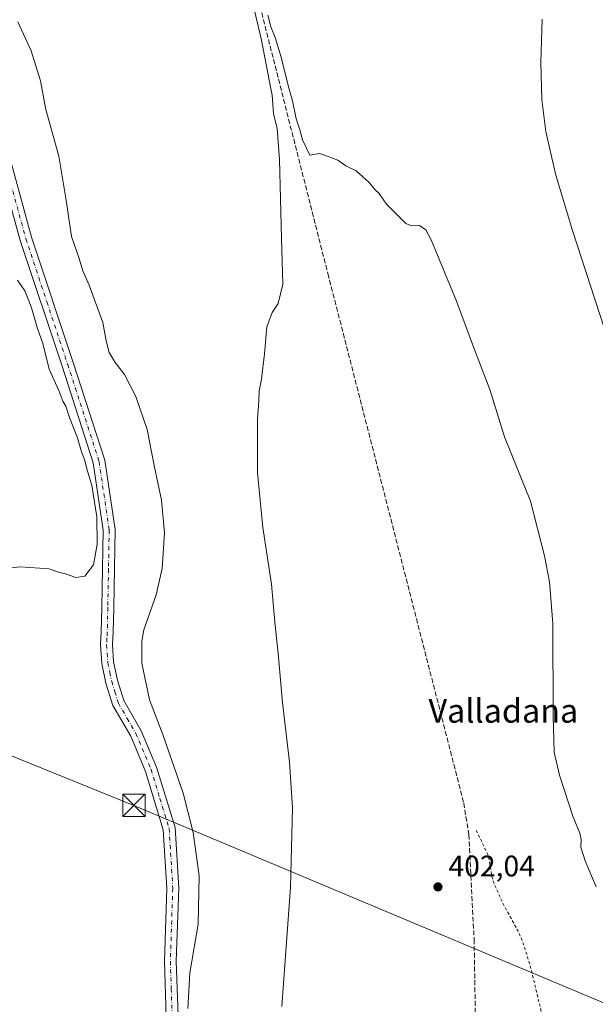
# Model space of a CAD drawing. Units: metres. Extents: x 635098 to 638564, y 4711239 to 4713620.
# Drawn here: x 637124 to 637318, y 4712488 to 4712820 of the extents above; entities that cross this region are included whole.
import ezdxf
from ezdxf.enums import TextEntityAlignment as Align

# ---------------------------------------------------------------- set-up
doc = ezdxf.new("R2010")
doc.units = ezdxf.units.M
doc.header["$MEASUREMENT"] = 0
for name, pattern in [('DGN Style 2', [1.648017, 0.98881, -0.659207]), ('DGN Style 3', [2.307223, 1.648017, -0.659207]), ('DGN Style 4', [2.638475, 1.318413, -0.659207, 0.001648, -0.659207])]:
    doc.linetypes.add(name, pattern=pattern)
for name, color, linetype, lineweight in [('Corriente artificial lineal', 4, 'DGN Style 3', 13), ('Curva de nivel auxiliar', 30, 'DGN Style 2', 0), ('Curva de nivel normal', 30, 'Continuous', 0), ('Huerta CxS', 92, 'Continuous', 0), ('Isla Cxs', 7, 'Continuous', 0), ('Pista no pavimentada Cxs', 111, 'Continuous', 0), ('Pista no pavimentada eje', 91, 'DGN Style 4', 0), ('Punto de cota en terreno', 7, 'Continuous', 0), ('Rótulo de punto de cota en terreno', 7, 'Continuous', 0), ('Tendido', 6, 'Continuous', 0), ('Texto cartográfico', 7, 'Continuous', 0), ('Torre de tendido puntual', 7, 'Continuous', 0)]:
    doc.layers.add(name, color=color, linetype=linetype, lineweight=lineweight)
doc.styles.add('Style-Arial', font='txt')

# ---------------------------------------------------------------- blocks, each defined once
blk = doc.blocks.new('5PATER')
at = {"layer": 'Huerta CxS', "linetype": 'Continuous', "lineweight": 0}
h = blk.add_hatch(color=51, dxfattribs=at)
edge = h.paths.add_edge_path()
edge.add_ellipse((0, 0), major_axis=(-0.11, -0.111), ratio=0.999422, start_angle=0, end_angle=360)
blk = doc.blocks.new('5TTEND')
at = {"layer": 'Isla Cxs', "color": 7, "linetype": 'Continuous', "lineweight": 0}
for p, q in [((-0.375, 0.3754), (0.375, -0.3746)), ((0.372, 0.3784), (-0.372, -0.3776))]:
    blk.add_line(p, q, dxfattribs=at)
at = {"layer": 'Isla Cxs', "color": 7, "linetype": 'Continuous', "lineweight": 0, "flags": 128}
blk.add_lwpolyline([(-0.375, -0.3746), (0.375, -0.3746), (0.375, 0.3754), (-0.375, 0.3754), (-0.372, -0.3776)], dxfattribs=at)

msp = doc.modelspace()

# ---------------------------------------------------------------- linework, layer by layer
at = {"layer": 'Corriente artificial lineal', "color": 4, "linetype": 'DGN Style 3', "lineweight": 13}
msp.add_polyline3d([(637156.15, 4713015.71, 408.72), (637186.36, 4712898.47, 406.08), (637227.96, 4712734.55, 404.16), (637273.76, 4712556.09, 402.06), (637275.46, 4712545.47, 402.15), (637277.25, 4712510.21, 401.31), (637277.83, 4712474.32, 400.76), (637275.76, 4712452.07, 400.56), (637273.88, 4712436.83, 400.56), (637275.09, 4712418.29, 400.31), (637277.02, 4712393.37, 399.98), (637284.56, 4712341.17, 399.54), (637298.03, 4712261.07, 397.94), (637302.71, 4712235.28, 397.93), (637306.62, 4712219.22, 397.94), (637316.18, 4712192.6, 397.3), (637333.26, 4712152.42, 396.55), (637357.92, 4712095.62, 395.72), (637364.04, 4712079.59, 396.17)], dxfattribs=at)
at = {"layer": 'Curva de nivel auxiliar', "color": 30, "linetype": 'DGN Style 2', "lineweight": 0, "elevation": 402.5, "flags": 128}
msp.add_lwpolyline([(637277.97, 4712546.92), (637282.11, 4712538.21), (637283.23, 4712531.33), (637284.34, 4712528.07), (637286.94, 4712522.35), (637291.96, 4712513.14), (637293.63, 4712509.31), (637296.14, 4712501.33), (637302.31, 4712475.91), (637310.05, 4712454.02), (637321.45, 4712425.96), (637324.67, 4712408.68), (637325.27, 4712402.82), (637324.85, 4712394.04), (637323.64, 4712383.86), (637323.55, 4712376.32), (637323.86, 4712371.54), (637325.79, 4712359.36), (637328.49, 4712351.25), (637332.23, 4712343.87), (637335.96, 4712338.58), (637339.06, 4712333.23), (637343.59, 4712328.24), (637348.02, 4712324.64), (637352.64, 4712317.65), (637358.97, 4712311.45), (637364.18, 4712305.37), (637369.8, 4712301.27), (637373.54, 4712297.26), (637376.07, 4712292.88), (637380.09, 4712288.56), (637385.6, 4712278.59), (637388.31, 4712275.95), (637389.83, 4712273.9), (637395.58, 4712262.51), (637397.98, 4712256.7), (637400.33, 4712252.52), (637405.07, 4712242.4), (637406.88, 4712236.63), (637409.52, 4712223.62), (637411.5, 4712217.97), (637422.96, 4712201.02), (637425.19, 4712197.08), (637427.44, 4712191.78), (637431.07, 4712186.41), (637436.53, 4712182.54), (637438.56, 4712180.72), (637446.22, 4712176.73), (637450.82, 4712176.67), (637455.36, 4712176.1), (637457.25, 4712176.27), (637458.89, 4712176.94), (637467.3, 4712184.42), (637470.69, 4712188), (637472.47, 4712188.58), (637473.85, 4712187.58), (637474.15, 4712187.66), (637475.49, 4712190.13), (637478.59, 4712193.77), (637479.71, 4712198.23), (637488, 4712206.71), (637494.3, 4712210.11), (637497.93, 4712210.45), (637503.22, 4712212.24), (637508.88, 4712216.93), (637511.81, 4712220.15), (637514.9, 4712225.46), (637516.93, 4712227.83), (637518.39, 4712230.24), (637522.84, 4712233.72), (637525.74, 4712237.26), (637528.18, 4712241.28), (637530.18, 4712243.83), (637536, 4712250.01), (637539.81, 4712252.39), (637543.04, 4712255.03), (637544.33, 4712255.62), (637546.82, 4712255), (637549.9, 4712255.34), (637552.73, 4712254.85), (637557.26, 4712255.04), (637560.79, 4712254.5), (637562.37, 4712253.82), (637565.78, 4712250.89), (637569.5, 4712248.82), (637570.93, 4712247.52), (637577.05, 4712239.34), (637580.23, 4712234.37), (637581.69, 4712233.49), (637582.73, 4712233.67), (637583.29, 4712234.23), (637583.65, 4712236.87), (637583.5, 4712238.49), (637581.07, 4712247.01), (637581.38, 4712249.13), (637581.78, 4712249.44), (637582.25, 4712249.26), (637584.22, 4712245.52), (637590.82, 4712229), (637592.9, 4712222.98), (637595.14, 4712214.59), (637594.97, 4712212.69), (637593.94, 4712209.49), (637592.83, 4712207.12), (637591.69, 4712205.76), (637586.17, 4712203.46), (637576.91, 4712198.63), (637564.49, 4712191.2), (637558.03, 4712187.84), (637552.55, 4712183.53), (637551.2, 4712181.67), (637550.96, 4712180.9), (637551.2, 4712180.44), (637552.76, 4712180.71), (637557.78, 4712183.69), (637572.15, 4712191.04), (637580.16, 4712195.79), (637592.89, 4712202.46), (637594.78, 4712202.97), (637596.69, 4712203.04), (637601.49, 4712201.58), (637603.23, 4712201.76), (637604.27, 4712202.89), (637605.57, 4712206.95), (637606.49, 4712208.61), (637607.72, 4712210.07), (637609.84, 4712211.68), (637618.67, 4712216.7), (637640.42, 4712226.1), (637646.55, 4712229.47), (637654.79, 4712233.05), (637657.4, 4712233.79), (637657.84, 4712233.6), (637657.82, 4712233.13), (637656.1, 4712231.43), (637652.38, 4712229.47), (637648.28, 4712227.97), (637647.27, 4712227.14), (637647.31, 4712226.63), (637650.07, 4712227.21), (637657, 4712230.26), (637659.51, 4712230.87), (637661.94, 4712230.44), (637667.49, 4712228.54), (637675.12, 4712227.86), (637675.73, 4712227.26), (637675.6, 4712223.76), (637676.03, 4712219.61), (637678.85, 4712211.58), (637679.16, 4712209.16), (637678.9, 4712207.62), (637677.84, 4712206.23), (637674.42, 4712205.12), (637673.47, 4712204.39), (637672, 4712202.25), (637670.54, 4712198.34), (637669.8, 4712197.87), (637669.13, 4712198.43), (637667.18, 4712203.16), (637663.95, 4712205.38), (637662.44, 4712207.52), (637661.91, 4712207.39), (637661.73, 4712205.77), (637662.32, 4712200.81), (637664.91, 4712195.9), (637666.44, 4712190.51), (637666.37, 4712188.26), (637664.46, 4712184.05), (637661.72, 4712180.31), (637659.06, 4712178.84), (637654.42, 4712178.13), (637653.5, 4712177.16), (637653.19, 4712175.69), (637655.03, 4712168.47), (637658.08, 4712162.03), (637660.56, 4712157.85), (637664.28, 4712154.77), (637664.2, 4712153.98), (637663.12, 4712152.24), (637662.64, 4712150.77), (637661.8, 4712144.56), (637661.76, 4712138.6), (637662.63, 4712136.49), (637666.86, 4712131.94), (637667.9, 4712129.83), (637667.87, 4712128.09), (637667.13, 4712125.6), (637667.91, 4712120.12), (637666.51, 4712114.52), (637666.57, 4712112.3), (637667.3, 4712111.17), (637667.82, 4712110.88), (637669.94, 4712112.07), (637671.12, 4712112.21), (637672, 4712111.5), (637672.11, 4712110.1), (637670.31, 4712106.76), (637667.34, 4712104.33), (637663.36, 4712102.61), (637662.57, 4712102.62), (637661.36, 4712103.59), (637660.38, 4712103.19), (637659.63, 4712102.04), (637658.51, 4712098.62), (637657.64, 4712098), (637652.31, 4712100.44), (637649.68, 4712102.73), (637647.33, 4712102.83), (637643.54, 4712104.44), (637642.89, 4712104.34), (637642.45, 4712103.89), (637643.53, 4712097.65), (637646.95, 4712088.94), (637650.65, 4712077.03), (637650.59, 4712074.51), (637650.06, 4712074.06), (637649.36, 4712074.35), (637647.27, 4712078.16), (637644.35, 4712087.57), (637642.08, 4712094.02), (637639.01, 4712101.41), (637636.7, 4712109), (637633.18, 4712118.15), (637630.05, 4712128.24), (637624.79, 4712142.2), (637624.46, 4712145.39), (637625.16, 4712148.83), (637625.08, 4712149.75), (637622.23, 4712152.57), (637619.75, 4712155.57), (637618.88, 4712155.72), (637618.46, 4712155.32), (637618.45, 4712152.83), (637620.19, 4712144.8), (637621.56, 4712141.23), (637624.34, 4712131.29), (637626.33, 4712126.16), (637627.9, 4712120.59), (637629.29, 4712117.3), (637632.33, 4712108), (637633.98, 4712101.79), (637636.35, 4712095.83), (637638.1, 4712088.77), (637642.4, 4712077.73), (637644, 4712070.8), (637646.13, 4712064.58), (637647.64, 4712058.67), (637650.54, 4712050.51), (637650.77, 4712046.84), (637649.96, 4712045.77), (637649.05, 4712046.46), (637644.56, 4712057.13), (637642.75, 4712060.3), (637642.04, 4712066.01), (637639.8, 4712071.95), (637637.92, 4712074.59), (637637.29, 4712074.85), (637635.85, 4712074.79), (637635.09, 4712075.52), (637634.86, 4712076.84), (637635.61, 4712079.96), (637635.43, 4712080.58), (637634.47, 4712078.64), (637633.87, 4712076.08), (637633.34, 4712071.17), (637633.35, 4712067.76), (637634.12, 4712065.36), (637637.31, 4712060.27), (637638.22, 4712057.96), (637640.99, 4712047.12), (637641.06, 4712044.16), (637640.38, 4712041.95), (637639.67, 4712041.17), (637638.73, 4712040.81), (637637.8, 4712040.98), (637636.96, 4712041.56), (637635.06, 4712043.87), (637630.08, 4712052.69), (637629.56, 4712053.11), (637628.92, 4712052.94), (637627.76, 4712051.51), (637627.3, 4712049.47), (637627.48, 4712046.13), (637626.98, 4712036.79), (637627.76, 4712031.18), (637627.71, 4712029.31), (637627.06, 4712026.99), (637625.85, 4712025.27), (637623.9, 4712024.26), (637619.85, 4712024.41), (637613.33, 4712023.51), (637611.37, 4712023.83), (637607.47, 4712025.21), (637604.09, 4712025.57), (637595.61, 4712021.64), (637590.34, 4712018.43), (637588.88, 4712017.17), (637587.32, 4712014.97), (637586.13, 4712012.55), (637585.44, 4712006.14), (637583.73, 4712000.94), (637584.05, 4711996.51), (637585.83, 4711992.56), (637586.18, 4711990.92), (637584.26, 4711985.25), (637584.07, 4711982.68), (637584.32, 4711980.78), (637585.06, 4711979.1), (637587.85, 4711975.03), (637588.78, 4711971.27), (637589.98, 4711971.82), (637591.89, 4711973.74), (637592.46, 4711973.9), (637592.92, 4711973.67), (637593.64, 4711967.91), (637595.21, 4711965.7), (637596.27, 4711964.81), (637597.65, 4711964.75), (637600.24, 4711966.16), (637605.38, 4711967.32), (637611.8, 4711966.62), (637613.21, 4711965.93), (637614.38, 4711964.6), (637615.73, 4711961.5), (637616.91, 4711957.24), (637618.12, 4711955.58), (637619.07, 4711955.23), (637621.73, 4711955.08), (637629.08, 4711952.84), (637635.07, 4711949.13), (637637.8, 4711948.17), (637638.57, 4711946.63), (637640.53, 4711946.3), (637642.3, 4711945.23), (637648.84, 4711947.5), (637650.61, 4711947.59), (637651.63, 4711947.27), (637652.24, 4711946.69), (637652.5, 4711945.47), (637651.89, 4711940.56), (637651.29, 4711939.86), (637650, 4711939.43), (637648.97, 4711939.69), (637648.1, 4711940.46), (637647.98, 4711939.63), (637648.38, 4711934.04), (637650.44, 4711930.91), (637651.6, 4711930.24), (637654.47, 4711930.5), (637660.89, 4711933.75), (637663.68, 4711934.81), (637664.92, 4711935.91), (637667.52, 4711939.29), (637669.5, 4711940.57), (637672.02, 4711940.94), (637678.05, 4711940.42), (637679.74, 4711940.83), (637681.15, 4711941.67), (637682.13, 4711943.67), (637682.29, 4711946.89), (637680.73, 4711954.09), (637679.76, 4711957.11), (637679.82, 4711958.53), (637680.19, 4711958.83), (637681.74, 4711956.05), (637685.18, 4711948.31), (637692.18, 4711928.06), (637698.96, 4711912.92), (637700.75, 4711908.17), (637701.89, 4711906.74), (637702.42, 4711907.64), (637702.37, 4711909.25), (637701.87, 4711913.12), (637700.47, 4711919.36), (637698.64, 4711924.31), (637696.77, 4711931.79), (637695.43, 4711934.79), (637691.28, 4711947.43), (637689.59, 4711954.22), (637689.53, 4711956.28), (637690.04, 4711957.16), (637694.46, 4711950.12), (637696.05, 4711944.85), (637697.95, 4711941.05), (637698.58, 4711940.87), (637700.76, 4711941.77), (637703, 4711942.22), (637705.43, 4711942.15), (637707.68, 4711941.5), (637709.12, 4711940.31), (637716.98, 4711931.31), (637717.79, 4711929.78), (637717.91, 4711927.82), (637717.34, 4711926.37), (637714.97, 4711922.94), (637715, 4711921.92), (637723.16, 4711918.99), (637729.18, 4711914.41), (637731.82, 4711911.77), (637737.64, 4711908.45), (637741.29, 4711905.88), (637749.54, 4711904.25), (637751.27, 4711904.67), (637754.61, 4711906.83), (637757.81, 4711908.4), (637762.65, 4711912.26), (637765.22, 4711913.57), (637766.63, 4711913.66), (637769.8, 4711912.47), (637772.48, 4711912.51), (637774.83, 4711910.56), (637775.88, 4711910.74), (637777.57, 4711911.74), (637778.19, 4711911.74), (637778.81, 4711910.74), (637779.79, 4711907.3), (637781.47, 4711903.79), (637782.43, 4711900.15), (637784.16, 4711896.09), (637788.1, 4711894.85), (637791.59, 4711895.39), (637792.77, 4711893.68), (637795.14, 4711892.27), (637796.5, 4711890.7), (637798.89, 4711890.07), (637801.49, 4711887.85), (637803.18, 4711887.25), (637804.7, 4711887.44), (637806.19, 4711888.22), (637810.26, 4711892.64), (637813.32, 4711895.35), (637814.91, 4711896.16), (637816.62, 4711896.38), (637817.6, 4711896.14), (637818.64, 4711895.43), (637820.11, 4711892.73), (637820.9, 4711892.33), (637826.32, 4711893.23), (637831.11, 4711894.57), (637832.31, 4711894.38), (637833.01, 4711893.47), (637833.5, 4711891.9), (637833.73, 4711887.24), (637834.26, 4711886.28), (637835.53, 4711885.58), (637838.27, 4711885.63), (637841.28, 4711886.31), (637842.58, 4711886.91), (637843.51, 4711888.24), (637843, 4711890.29), (637843.13, 4711891.1), (637843.63, 4711891.67), (637844.34, 4711891.85), (637849.33, 4711890.36), (637860.81, 4711888.74), (637863.65, 4711887.36), (637867.81, 4711884.18), (637870.45, 4711882.72), (637877.9, 4711880.12), (637881.98, 4711880.01), (637891.8, 4711882.45), (637898.15, 4711883.56), (637900.53, 4711884.37), (637909.3, 4711889.63), (637915.27, 4711895.66), (637921.67, 4711900.23), (637924.05, 4711901.02), (637935.36, 4711898.35), (637938.88, 4711896.68)], dxfattribs=at)
at = {"layer": 'Curva de nivel normal', "color": 30, "linetype": 'Continuous', "lineweight": 0, "flags": 128}
for points, elevation in [([(637212.48, 4712487.51), (637215.39, 4712527.8), (637216.06, 4712554.54), (637215.03, 4712569.92), (637212.7, 4712589.99), (637211.22, 4712606.53), (637210.09, 4712617.06), (637209, 4712629.9), (637206.01, 4712649.04), (637204.19, 4712667.42), (637204.23, 4712685.52), (637204.66, 4712691.62), (637204.79, 4712695.05), (637205.56, 4712699.03), (637206.6, 4712707.52), (637207.36, 4712716.64), (637209.21, 4712721.5), (637211.25, 4712724.54), (637212.74, 4712731.03), (637212.28, 4712746.5), (637211.65, 4712773), (637210.9, 4712783.43), (637209.59, 4712788.5), (637209.13, 4712794.73), (637208.12, 4712799.74), (637205.61, 4712813.22), (637202.67, 4712825.61)], 405), ([(637123.5, 4712819.44), (637128.01, 4712809.7), (637131.06, 4712799.55), (637132.9, 4712789.86), (637137.27, 4712774.18), (637139.62, 4712759.97), (637141.57, 4712747.09), (637144.17, 4712739.63), (637145.37, 4712735.46), (637147.47, 4712730.62), (637152.12, 4712718.09), (637153.29, 4712711.87), (637154.3, 4712708.01), (637156.28, 4712704.62), (637159.39, 4712700.53), (637163.29, 4712693.13), (637167.06, 4712682.02), (637169.43, 4712669.92), (637171.85, 4712658.22), (637172.95, 4712647.22), (637172.12, 4712635.17), (637170.12, 4712626.33), (637165.93, 4712614.5), (637165.22, 4712610.71), (637165.31, 4712603.22), (637167.83, 4712590.95), (637172.36, 4712579.28), (637179.18, 4712559.5), (637182.57, 4712546.22), (637184.56, 4712531.55), (637184.27, 4712515.26), (637181.4, 4712498.85), (637180.71, 4712486.82)], 410), ([(637207.76, 4712821.7), (637208.74, 4712817.69), (637210.24, 4712814.18), (637212.26, 4712807.54), (637214.68, 4712797.49), (637216.09, 4712792.81), (637217.27, 4712786.74), (637218.52, 4712783.04), (637219.4, 4712779.64), (637220.59, 4712777.05), (637221.83, 4712774.54), (637225.18, 4712775.08), (637228.68, 4712773.84), (637231.3, 4712772.75), (637234.06, 4712770.89), (637237.54, 4712769.16), (637241.74, 4712765.37), (637243.88, 4712762.84), (637245.24, 4712761.54), (637247.72, 4712758.02), (637254.24, 4712751.43), (637256.14, 4712750.65), (637258.85, 4712750.82), (637261.01, 4712749.36), (637262.76, 4712745.98), (637271.26, 4712725.32), (637277.2, 4712709.51), (637282.52, 4712695.5), (637287.49, 4712679.6), (637296.29, 4712657.88), (637300.96, 4712639.45), (637302.6, 4712630.69), (637303.8, 4712616.62), (637303.9, 4712585.57), (637304.27, 4712573.27), (637306.02, 4712565.57), (637310.52, 4712551.72), (637312.82, 4712546), (637313.3, 4712543.82), (637313.25, 4712541.21), (637314.63, 4712536.67), (637318.43, 4712527.9)], 405), ([(637322.71, 4712711.16), (637310.32, 4712749.47), (637304.72, 4712768.21), (637301.46, 4712782.42), (637300.02, 4712793.27), (637299.68, 4712805.76), (637300.23, 4712820.36)], 410), ([(637109.69, 4712634.14), (637124.28, 4712635.76), (637134, 4712635.02), (637137.19, 4712633.97), (637139.58, 4712633.41), (637143.02, 4712632.19), (637146, 4712632.56), (637148.92, 4712636.4), (637150.17, 4712643.25), (637150.07, 4712652.55), (637148.37, 4712663.12), (637147, 4712667.95), (637145.96, 4712671.96), (637144.96, 4712674.45), (637143.54, 4712679.21), (637140.83, 4712686.12), (637139.65, 4712689.94), (637138.64, 4712691.59), (637137.27, 4712695.15), (637134.07, 4712702.4), (637131.84, 4712711.05), (637130.1, 4712716.05), (637128.12, 4712723.06), (637126.96, 4712725.91), (637125.8, 4712728.74), (637123.38, 4712732.32)], 415)]:
    msp.add_lwpolyline(points, dxfattribs=dict(at, elevation=elevation))
at = {"layer": 'Pista no pavimentada Cxs', "color": 111, "linetype": 'Continuous', "lineweight": 0}
for points in [[(637240.84, 4712216.9, 402.42), (637227.67, 4712295.9, 403.27), (637221, 4712351.12, 405.26), (637215.1, 4712379.69, 406.83), (637207.56, 4712399.42, 407.35), (637186.79, 4712442.28, 409.01), (637176.52, 4712469.42, 410.71), (637173.49, 4712484, 411.74), (637172.88, 4712502.78, 412.69), (637173.69, 4712527.41, 413.32), (637172.48, 4712547.14, 413.42), (637166.47, 4712566.8, 413.46), (637161.5, 4712578.68, 413.56), (637155.5, 4712589.01, 413.65), (637153.15, 4712596.58, 413.73), (637151.78, 4712603.18, 413.77), (637151.37, 4712609.52, 413.9), (637151.6, 4712613.86, 414.06), (637151.77, 4712622.05, 414.33), (637152.26, 4712648.05, 414.98), (637148.89, 4712670.79, 415.08), (637138.37, 4712703.32, 415), (637124.29, 4712745.72, 414.8), (637111.05, 4712793.78, 414.69)], [(637240.84, 4712216.9, 402.42), (637227.67, 4712295.9, 403.27), (637221, 4712351.12, 405.26), (637215.1, 4712379.69, 406.83), (637207.56, 4712399.42, 407.35), (637186.79, 4712442.28, 409.01), (637176.52, 4712469.42, 410.71), (637173.49, 4712484, 411.74), (637172.88, 4712502.78, 412.69), (637173.69, 4712527.41, 413.32), (637172.48, 4712547.14, 413.42), (637166.47, 4712566.8, 413.46), (637161.5, 4712578.68, 413.56), (637155.5, 4712589.01, 413.65), (637153.15, 4712596.58, 413.73), (637151.78, 4712603.18, 413.77), (637151.37, 4712609.52, 413.9), (637151.6, 4712613.86, 414.06), (637151.77, 4712622.05, 414.33), (637152.26, 4712648.05, 414.98), (637148.89, 4712670.79, 415.08), (637138.37, 4712703.32, 415), (637124.29, 4712745.72, 414.8), (637111.05, 4712793.78, 414.69)], [(637114.83, 4712795.14, 414.4), (637128.11, 4712746.88, 414.77), (637142.17, 4712704.56, 414.78), (637152.79, 4712671.71, 415), (637156.26, 4712648.31, 414.91), (637155.77, 4712621.97, 414.76), (637155.6, 4712613.72, 413.94), (637155.37, 4712609.54, 413.83), (637155.76, 4712603.72, 413.78), (637157.03, 4712597.58, 413.73), (637159.18, 4712590.63, 413.67), (637165.08, 4712580.46, 413), (637170.23, 4712568.16, 412.89), (637176.44, 4712547.86, 412.89), (637177.69, 4712527.47, 413.3), (637176.88, 4712502.78, 412.09), (637177.47, 4712484.48, 411.19), (637180.38, 4712470.54, 410.18), (637190.47, 4712443.86, 408.71), (637211.24, 4712401, 406.84), (637218.96, 4712380.81, 406.46), (637224.96, 4712351.76, 404.9), (637231.63, 4712296.46, 403.02), (637244.76, 4712217.68, 402.07)], [(637114.83, 4712795.14, 414.4), (637128.11, 4712746.88, 414.77), (637142.17, 4712704.56, 414.78), (637152.79, 4712671.71, 415), (637156.26, 4712648.31, 414.91), (637155.77, 4712621.97, 414.76), (637155.6, 4712613.72, 413.94), (637155.37, 4712609.54, 413.83), (637155.76, 4712603.72, 413.78), (637157.03, 4712597.58, 413.73), (637159.18, 4712590.63, 413.67), (637165.08, 4712580.46, 413), (637170.23, 4712568.16, 412.89), (637176.44, 4712547.86, 412.89), (637177.69, 4712527.47, 413.3), (637176.88, 4712502.78, 412.09), (637177.47, 4712484.48, 411.19), (637180.38, 4712470.54, 410.18), (637190.47, 4712443.86, 408.71), (637211.24, 4712401, 406.84), (637218.96, 4712380.81, 406.46), (637224.96, 4712351.76, 404.9), (637231.63, 4712296.46, 403.02), (637244.76, 4712217.68, 402.07)]]:
    msp.add_polyline3d(points, dxfattribs=at)
at = {"layer": 'Pista no pavimentada eje', "color": 91, "linetype": 'DGN Style 4', "lineweight": 0}
msp.add_polyline3d([(637119.58, 4712770.33, 414.62), (637126.2, 4712746.3, 414.82), (637133.24, 4712725.1, 415.02), (637140.27, 4712703.94, 414.91), (637150.84, 4712671.25, 415.06), (637154.26, 4712648.18, 414.93), (637154.02, 4712635.01, 414.71), (637153.77, 4712622.01, 414.49), (637153.6, 4712613.79, 414.06), (637153.49, 4712611.7, 414.01), (637153.37, 4712609.53, 413.95), (637153.57, 4712606.62, 413.87), (637153.77, 4712603.45, 413.82), (637154.46, 4712600.15, 413.77), (637155.09, 4712597.08, 413.74), (637156.17, 4712593.61, 413.72), (637157.34, 4712589.82, 413.71), (637160.34, 4712584.66, 413.59), (637163.29, 4712579.57, 413.41), (637168.35, 4712567.48, 413.3), (637171.36, 4712557.65, 413.4), (637174.46, 4712547.5, 413.18), (637175.69, 4712527.44, 413.34), (637174.88, 4712502.78, 412.39), (637175.18, 4712493.63, 411.92), (637175.48, 4712484.24, 411.46)], dxfattribs=at)
at = {"layer": 'Tendido', "color": 6, "linetype": 'Continuous', "lineweight": 0}
msp.add_polyline3d([(637590.99, 4712375.18, 409.31), (637502.91, 4712413.34, 408.38), (637460.27, 4712430.07, 408.99), (637348.13, 4712477.27, 408.93), (637162.6, 4712555.34, 416.22), (637057.5, 4712597.91, 415.29)], dxfattribs=at)

# ---------------------------------------------------------------- block references
at = {"layer": 'Punto de cota en terreno', "color": 7, "linetype": 'Continuous', "lineweight": 0, "xscale": 10, "yscale": 10, "zscale": 10}
msp.add_blockref('5PATER', (637265.06, 4712527.86, 402.04), dxfattribs=at)
at = {"layer": 'Torre de tendido puntual', "color": 7, "linetype": 'Continuous', "lineweight": 0, "xscale": 10, "yscale": 10, "zscale": 10}
msp.add_blockref('5TTEND', (637162.6, 4712555.34, 416.22), dxfattribs=at)

# ---------------------------------------------------------------- texts
at = {"layer": 'Rótulo de punto de cota en terreno', "color": 7, "linetype": 'Continuous', "lineweight": 0, "style": 'Style-Arial'}
msp.add_text('402,04', height=7, dxfattribs=at).set_placement((637268.59, 4712531.39))
at = {"layer": 'Texto cartográfico', "color": 7, "linetype": 'Continuous', "lineweight": 0, "style": 'Style-Arial'}
msp.add_text('Valladana', height=8, dxfattribs=at).set_placement((637287.1, 4712587.21), align=Align.MIDDLE_CENTER)

doc.saveas('drawing.dxf')
